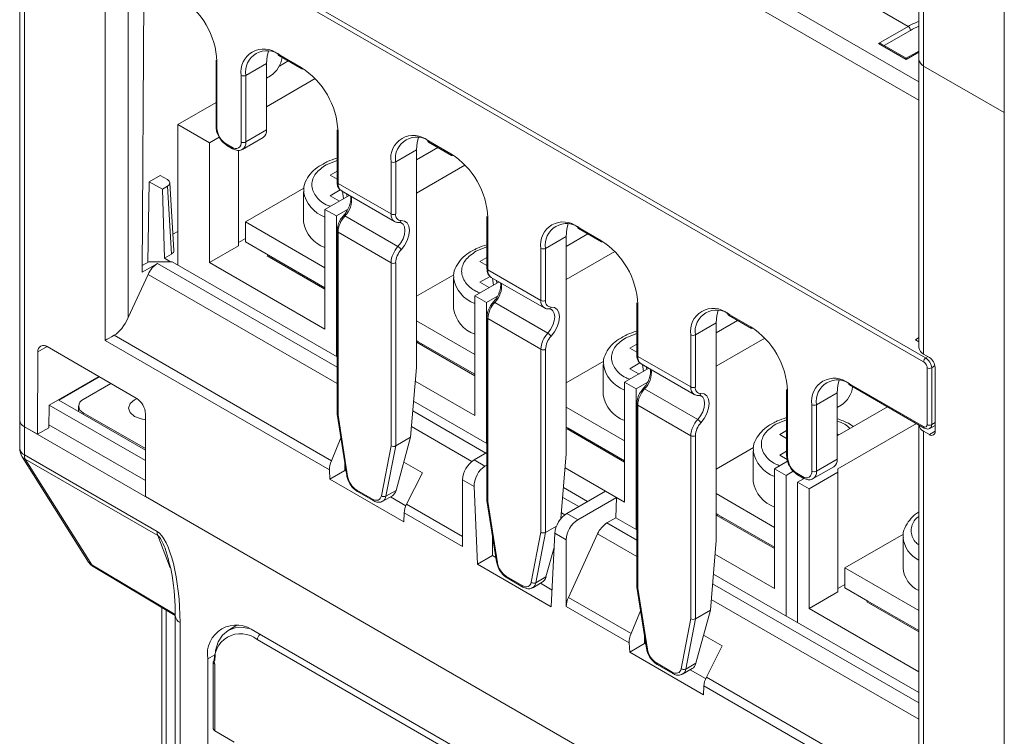
# Model space of a CAD drawing. Units: millimetres. Extents: x 164 to 833, y -170 to 330.
# Drawn here: x 747 to 777, y 248 to 270 of the extents above; entities that cross this region are included whole.
import ezdxf

# ---------------------------------------------------------------- set-up
doc = ezdxf.new("R2010")
doc.units = ezdxf.units.MM

msp = doc.modelspace()

# ---------------------------------------------------------------- linework, layer by layer
at = {"color": 7, "linetype": 'Continuous', "lineweight": 15}
for p, q in [((747.1, 284.353), (747.1, 257.529)), ((747.246, 284.312), (747.246, 257.325)), ((756.921, 278.16), (774.677, 267.91)), ((774.677, 267.339), (756.452, 277.859)), ((774.351, 269.608), (766.007, 274.424)), ((749.784, 273.925), (774.886, 259.434)), ((777.298, 266.963), (777.298, 274.108)), ((774.823, 259.316), (749.721, 273.808)), ((774.677, 272.475), (774.677, 268.596)), ((774.823, 272.27), (774.823, 268.392)), ((749.721, 259.973), (749.721, 271.676)), ((750.428, 271.377), (750.428, 260.671)), ((750.86, 262.066), (750.914, 271.096)), ((773.444, 269.084), (774.351, 269.608)), ((774.421, 269.485), (773.615, 269.02)), ((774.293, 268.595), (773.444, 269.084)), ((774.293, 268.628), (773.544, 269.061)), ((774.677, 268.85), (774.293, 268.628)), ((774.677, 268.816), (774.293, 268.595)), ((753.121, 268.574), (753.121, 266.532)), ((753.15, 268.533), (753.15, 266.491)), ((754.671, 268.472), (754.034, 268.104)), ((754.671, 268.472), (754.671, 266.43)), ((755.024, 268.757), (755.731, 268.349)), ((755.045, 268.712), (755.752, 268.303)), ((755.332, 268.546), (755.063, 268.391)), ((774.677, 268.596), (774.677, 259.757)), ((777.298, 266.963), (774.823, 268.392)), ((774.823, 268.392), (774.823, 259.553)), ((753.893, 266.063), (753.893, 268.104)), ((754.034, 268.104), (754.034, 266.063)), ((754.795, 268.094), (754.671, 268.022)), ((754.671, 267.144), (756.16, 268.004)), ((753.121, 267.27), (751.954, 266.596)), ((777.298, 239.976), (777.298, 266.963)), ((751.954, 266.596), (751.954, 262.283)), ((752.926, 266.035), (751.954, 266.596)), ((754.034, 266.063), (754.671, 266.43)), ((756.833, 266.43), (756.833, 264.831)), ((756.863, 266.39), (756.863, 264.79)), ((752.926, 266.035), (753.22, 266.205)), ((753.931, 265.834), (754.567, 266.201)), ((759.621, 266.104), (760.328, 265.696)), ((759.641, 266.058), (760.348, 265.65)), ((752.926, 262.361), (752.926, 266.035)), ((753.433, 266.001), (753.61, 265.899)), ((753.454, 265.956), (753.631, 265.854)), ((753.81, 265.808), (753.81, 262.871)), ((759.267, 265.818), (758.631, 265.451)), ((759.928, 265.893), (759.267, 265.511)), ((759.267, 265.818), (759.267, 259.143)), ((756.497, 265.361), (756.833, 265.493)), ((758.489, 263.852), (758.489, 265.451)), ((758.631, 265.451), (758.631, 263.852)), ((756.621, 265.045), (756.833, 265.168)), ((759.267, 264.491), (760.757, 265.351)), ((751.029, 262.367), (751.075, 264.842)), ((751.075, 264.842), (751.41, 265.035)), ((751.075, 264.842), (751.476, 264.61)), ((751.634, 264.906), (751.41, 265.035)), ((756.833, 264.922), (756.621, 265.045)), ((751.476, 264.61), (751.634, 264.701)), ((751.476, 264.61), (751.538, 262.498)), ((751.758, 262.624), (751.634, 264.701)), ((751.831, 262.731), (751.707, 264.808)), ((755.819, 264.643), (754.022, 263.606)), ((755.808, 264.545), (755.808, 263.606)), ((756.621, 264.412), (756.932, 264.591)), ((756.863, 264.79), (758.489, 263.852)), ((756.966, 264.562), (758.593, 263.623)), ((757.004, 264.54), (757.035, 264.325)), ((757.206, 264.423), (756.462, 263.994)), ((756.904, 264.249), (756.621, 264.412)), ((757.142, 264.387), (757.123, 264.471)), ((756.462, 263.994), (756.462, 260.32)), ((756.815, 263.79), (756.462, 263.994)), ((756.815, 263.79), (757.157, 263.987)), ((756.815, 259.476), (756.815, 263.79)), ((757.075, 263.79), (758.701, 262.852)), ((761.43, 263.777), (761.43, 262.178)), ((761.459, 263.736), (761.459, 262.137)), ((756.462, 262.197), (754.022, 263.606)), ((754.022, 263.606), (754.022, 262.993)), ((756.833, 263.335), (756.833, 257.716)), ((758.734, 263.591), (758.737, 263.591)), ((764.217, 263.451), (764.924, 263.043)), ((764.237, 263.405), (764.945, 262.997)), ((751.801, 263.228), (751.954, 263.317)), ((754.022, 263.095), (753.81, 262.973)), ((758.489, 262.355), (756.863, 263.294)), ((756.863, 263.294), (756.863, 257.681)), ((763.863, 263.165), (763.227, 262.797)), ((764.524, 263.24), (763.863, 262.858)), ((763.863, 263.165), (763.863, 256.49)), ((753.81, 262.871), (752.926, 262.361)), ((754.729, 262.585), (754.022, 262.993)), ((761.093, 262.708), (761.43, 262.84)), ((763.085, 261.198), (763.085, 262.797)), ((763.227, 262.797), (763.227, 261.198)), ((751.538, 262.498), (751.758, 262.624)), ((751.728, 262.388), (751.538, 262.498)), ((754.694, 262.565), (754.729, 262.585)), ((756.462, 261.544), (754.694, 262.565)), ((754.729, 262.585), (756.462, 261.585)), ((761.217, 262.391), (761.43, 262.514)), ((763.863, 261.837), (765.353, 262.697)), ((751.323, 262.333), (750.86, 262.066)), ((751.065, 262.388), (750.861, 262.27)), ((751.772, 262.388), (751.065, 262.388)), ((751.323, 262.333), (756.833, 259.152)), ((751.772, 262.388), (756.833, 259.466)), ((756.462, 260.32), (752.926, 262.361)), ((758.489, 256.742), (758.489, 262.355)), ((758.631, 262.355), (758.631, 256.734)), ((761.43, 262.269), (761.217, 262.391)), ((761.459, 262.137), (763.085, 261.198)), ((750.428, 260.671), (751.036, 261.998)), ((756.833, 258.651), (751.036, 261.998)), ((760.415, 261.989), (759.267, 261.327)), ((760.404, 261.891), (760.404, 260.952)), ((761.217, 261.759), (761.528, 261.938)), ((761.563, 261.908), (763.189, 260.969)), ((761.601, 261.886), (761.631, 261.671)), ((761.802, 261.77), (761.058, 261.341)), ((761.5, 261.596), (761.217, 261.759)), ((761.738, 261.733), (761.72, 261.818)), ((761.058, 261.341), (761.058, 257.666)), ((761.412, 261.137), (761.058, 261.341)), ((761.412, 261.137), (761.753, 261.334)), ((761.412, 256.823), (761.412, 261.137)), ((761.671, 261.137), (763.297, 260.198)), ((763.33, 260.938), (763.333, 260.938)), ((766.026, 261.124), (766.026, 259.525)), ((766.055, 261.083), (766.055, 259.484)), ((761.43, 260.681), (761.43, 255.063)), ((763.085, 259.702), (761.459, 260.64)), ((761.459, 260.64), (761.459, 255.028)), ((768.813, 260.797), (769.52, 260.389)), ((768.834, 260.752), (769.541, 260.343)), ((761.058, 259.544), (759.267, 260.578)), ((768.459, 260.512), (767.823, 260.144)), ((769.12, 260.586), (768.459, 260.205)), ((768.459, 260.512), (768.459, 253.836)), ((749.994, 260.13), (756.659, 256.283)), ((765.69, 260.055), (766.026, 260.186)), ((767.682, 258.545), (767.682, 260.144)), ((767.823, 260.144), (767.823, 258.545)), ((768.459, 259.184), (769.949, 260.044)), ((774.576, 259.986), (774.677, 260.057)), ((747.941, 259.782), (747.659, 259.619)), ((750.676, 258.203), (747.942, 259.781)), ((756.603, 256), (749.721, 259.973)), ((759.326, 259.932), (759.267, 259.966)), ((759.29, 259.911), (759.326, 259.932)), ((761.058, 258.891), (759.29, 259.911)), ((759.326, 259.932), (761.058, 258.932)), ((765.813, 259.738), (766.026, 259.861)), ((766.026, 259.615), (765.813, 259.738)), ((774.576, 259.986), (774.677, 259.928)), ((747.659, 259.619), (747.65, 257.092)), ((763.085, 254.089), (763.085, 259.702)), ((763.227, 259.702), (763.227, 254.081)), ((766.055, 259.484), (767.682, 258.545)), ((775, 259.451), (774.823, 259.553)), ((774.886, 259.434), (774.951, 259.479)), ((759.09, 257), (759.267, 259.143)), ((765.011, 259.336), (763.863, 258.673)), ((765, 259.238), (765, 258.299)), ((766.398, 259.117), (765.654, 258.687)), ((765.813, 259.105), (766.124, 259.285)), ((766.096, 258.942), (765.813, 259.105)), ((766.159, 259.255), (767.785, 258.316)), ((766.197, 259.233), (766.227, 259.018)), ((766.334, 259.08), (766.316, 259.164)), ((774.929, 257.389), (774.929, 259.132)), ((775.171, 259.202), (775.071, 259.132)), ((775.071, 259.132), (775.071, 257.389)), ((775.177, 257.185), (775.177, 259.145)), ((748.006, 257.989), (749.527, 258.867)), ((749.54, 258.859), (748.297, 258.142)), ((749.049, 258.162), (749.898, 258.652)), ((761.058, 257.666), (759.232, 258.72)), ((765.654, 258.687), (765.654, 255.013)), ((766.008, 258.483), (765.654, 258.687)), ((766.008, 258.483), (766.349, 258.68)), ((772.525, 258.654), (774.823, 257.328)), ((772.546, 258.609), (774.844, 257.282)), ((766.008, 254.169), (766.008, 258.483)), ((766.267, 258.484), (767.894, 257.545)), ((770.622, 258.471), (770.622, 256.429)), ((770.651, 258.43), (770.651, 256.388)), ((772.172, 258.368), (771.535, 258.001)), ((772.172, 258.368), (772.172, 256.327)), ((747.993, 257.29), (748.006, 257.989)), ((748.006, 257.989), (750.958, 256.284)), ((748.297, 258.142), (750.958, 256.605)), ((748.903, 257.958), (748.903, 257.792)), ((759.182, 258.11), (761.43, 256.812)), ((765.654, 256.891), (763.863, 257.925)), ((766.026, 258.028), (766.026, 252.41)), ((767.682, 257.048), (766.055, 257.987)), ((766.055, 257.987), (766.055, 252.375)), ((771.394, 255.96), (771.394, 258.001)), ((771.535, 258.001), (771.535, 255.96)), ((772.295, 257.991), (772.172, 257.919)), ((773.716, 257.933), (772.172, 257.041)), ((750.958, 256.652), (749.049, 257.754)), ((749.049, 257.754), (749.049, 257.707)), ((750.958, 255.182), (750.958, 257.713)), ((756.834, 257.712), (757.13, 255.831)), ((756.863, 257.681), (757.158, 255.805)), ((759.157, 257.811), (761.399, 256.516)), ((747.1, 257.529), (747.1, 256.662)), ((747.246, 257.325), (747.65, 257.092)), ((747.246, 257.325), (777.298, 239.976)), ((747.246, 257.325), (747.246, 256.458)), ((747.995, 257.383), (750.958, 255.672)), ((760.971, 256.262), (759.118, 257.332)), ((763.922, 257.278), (763.863, 257.312)), ((770.286, 257.401), (770.622, 257.533)), ((772.195, 256.034), (774.6, 257.423)), ((774.677, 257.378), (774.677, 245.983)), ((775.019, 257.275), (775.177, 257.366)), ((775.071, 257.389), (775.177, 257.45)), ((747.993, 257.29), (747.65, 257.092)), ((758.631, 256.734), (759.09, 257)), ((758.645, 255.372), (759.09, 257)), ((763.886, 257.258), (763.922, 257.278)), ((765.654, 256.238), (763.886, 257.258)), ((763.922, 257.278), (765.654, 256.278)), ((767.682, 251.436), (767.682, 257.048)), ((767.823, 257.048), (767.823, 251.428)), ((770.409, 257.085), (770.622, 257.208)), ((770.622, 256.962), (770.409, 257.085)), ((772.172, 257.108), (772.213, 257.085)), ((772.213, 257.085), (772.172, 257.061)), ((774.823, 257.185), (774.823, 245.481)), ((774.823, 257.185), (775, 257.083)), ((775, 257.083), (775.177, 257.185)), ((756.949, 256.98), (756.659, 256.283)), ((758.194, 255.208), (758.489, 256.742)), ((758.631, 256.734), (758.334, 255.192)), ((747.177, 256.396), (749.21, 253.17)), ((747.246, 256.458), (751.312, 254.111)), ((761.43, 256.534), (761.035, 256.306)), ((763.699, 254.504), (763.863, 256.49)), ((769.607, 256.683), (768.459, 256.02)), ((769.596, 256.585), (769.596, 255.646)), ((770.409, 256.452), (770.622, 256.575)), ((770.636, 256.322), (770.409, 256.452)), ((751.333, 253.984), (747.267, 256.331)), ((747.267, 256.331), (749.314, 253.084)), ((757.075, 256.181), (757.075, 255.981)), ((759.45, 255.91), (758.882, 256.238)), ((761.035, 256.306), (761.37, 256.112)), ((761.37, 256.112), (761.43, 256.146)), ((770.651, 256.265), (770.25, 256.034)), ((771.432, 255.731), (772.068, 256.098)), ((771.535, 255.96), (772.172, 256.327)), ((756.603, 256), (756.615, 255.716)), ((757.075, 255.981), (756.615, 255.716)), ((757.075, 255.981), (757.109, 255.961)), ((759.45, 255.91), (758.968, 254.95)), ((765.654, 255.013), (763.828, 256.067)), ((770.25, 256.034), (770.25, 252.36)), ((770.604, 255.83), (770.25, 256.034)), ((770.604, 255.83), (770.827, 255.958)), ((770.604, 251.516), (770.604, 255.83)), ((770.934, 255.898), (771.111, 255.796)), ((770.955, 255.853), (771.132, 255.751)), ((771.311, 255.422), (772.195, 255.932)), ((772.195, 255.932), (772.195, 256.034)), ((772.195, 255.932), (772.195, 252.258)), ((758.878, 254.41), (756.615, 255.716)), ((760.681, 253.645), (760.681, 255.693)), ((761.035, 255.489), (760.681, 255.693)), ((761.141, 253.103), (761.035, 255.489)), ((771.157, 255.741), (770.958, 255.626)), ((771.311, 255.422), (770.958, 255.626)), ((770.958, 255.626), (770.958, 251.312)), ((773.586, 242.12), (750.958, 255.182)), ((757.435, 255.383), (757.916, 255.105)), ((757.456, 255.337), (757.937, 255.059)), ((758.237, 255.04), (758.53, 255.209)), ((758.334, 255.192), (758.645, 255.372)), ((763.778, 255.457), (764.517, 255.03)), ((765.071, 255.349), (763.881, 254.663)), ((765.407, 255.156), (765.071, 255.349)), ((770.25, 254.237), (768.459, 255.271)), ((771.311, 251.747), (771.311, 255.422)), ((758.472, 255.175), (758.946, 254.901)), ((758.968, 254.95), (760.681, 253.961)), ((761.43, 255.059), (761.726, 253.177)), ((761.459, 255.028), (761.754, 253.152)), ((763.753, 255.157), (764.246, 254.873)), ((764.217, 254.469), (765.407, 255.156)), ((765.383, 254.53), (765.407, 255.156)), ((758.891, 254.679), (758.878, 254.41)), ((760.681, 253.645), (758.891, 254.679)), ((763.817, 254.619), (763.714, 254.679)), ((763.881, 254.663), (764.217, 254.469)), ((768.518, 254.625), (768.459, 254.659)), ((768.483, 254.605), (768.518, 254.625)), ((770.25, 253.584), (768.483, 254.605)), ((768.518, 254.625), (770.25, 253.625)), ((763.227, 254.081), (763.56, 254.273)), ((765.383, 254.53), (765.112, 254.373)), ((765.112, 254.373), (766.026, 253.845)), ((765.383, 254.53), (766.026, 254.159)), ((751.715, 252.993), (751.333, 253.984)), ((761.6, 253.977), (761.6, 253.369)), ((762.79, 252.554), (763.085, 254.089)), ((763.227, 254.081), (762.93, 252.539)), ((763.404, 251.797), (763.509, 254.061)), ((763.863, 253.856), (763.509, 254.061)), ((764.825, 254.038), (763.93, 252.085)), ((766.026, 253.344), (764.825, 254.038)), ((774.204, 254.029), (772.407, 252.992)), ((763.863, 251.808), (763.863, 253.856)), ((768.283, 251.693), (768.459, 253.836)), ((774.193, 253.931), (774.193, 252.992)), ((761.6, 253.369), (761.141, 253.103)), ((761.6, 253.369), (761.706, 253.308)), ((763.241, 252.719), (763.489, 253.623)), ((763.481, 253.457), (763.448, 253.476)), ((770.25, 252.36), (768.424, 253.414)), ((749.314, 253.084), (751.869, 251.56)), ((761.141, 253.103), (763.404, 251.797)), ((749.353, 253.035), (751.872, 251.532)), ((768.374, 252.803), (774.677, 249.165)), ((774.677, 251.682), (772.407, 252.992)), ((772.407, 252.992), (772.407, 252.38)), ((762.032, 252.729), (762.513, 252.452)), ((762.052, 252.684), (762.533, 252.406)), ((762.833, 252.386), (763.127, 252.555)), ((762.93, 252.539), (763.241, 252.719)), ((763.068, 252.522), (763.428, 252.314)), ((768.349, 252.504), (774.677, 248.851)), ((772.407, 252.482), (772.195, 252.36)), ((766.026, 252.405), (766.322, 250.524)), ((766.055, 252.375), (766.351, 250.499)), ((772.195, 252.258), (771.311, 251.747)), ((773.114, 251.972), (772.407, 252.38)), ((763.93, 252.085), (765.851, 250.976)), ((774.677, 248.35), (768.31, 252.026)), ((773.079, 251.951), (773.114, 251.972)), ((774.677, 251.029), (773.079, 251.951)), ((773.114, 251.972), (774.677, 251.07)), ((751.458, 251.779), (751.458, 238.401)), ((751.595, 251.697), (751.595, 238.209)), ((765.795, 250.693), (763.863, 251.808)), ((766.142, 251.673), (765.851, 250.976)), ((767.823, 251.428), (768.283, 251.693)), ((767.837, 250.065), (768.283, 251.693)), ((774.677, 249.804), (771.311, 251.747)), ((751.873, 251.519), (751.873, 246.196)), ((752.019, 251.315), (752.019, 245.993)), ((767.386, 249.901), (767.682, 251.436)), ((767.823, 251.428), (767.526, 249.886)), ((753.763, 251.232), (753.494, 251.076)), ((770.227, 241.854), (754.317, 251.039)), ((770.156, 241.691), (754.388, 250.793)), ((765.795, 250.693), (765.808, 250.409)), ((766.267, 250.675), (765.808, 250.409)), ((766.267, 250.874), (766.267, 250.675)), ((766.267, 250.675), (766.302, 250.655)), ((768.642, 250.604), (768.074, 250.932)), ((765.808, 250.409), (768.07, 249.103)), ((768.642, 250.604), (768.16, 249.643)), ((753.087, 250.324), (752.867, 250.202)), ((752.867, 250.202), (752.867, 245.503)), ((753.036, 250.099), (753.036, 248.058)), ((766.628, 250.076), (767.109, 249.798)), ((767.526, 249.886), (767.837, 250.065)), ((753.08, 250.038), (753.08, 247.997)), ((766.649, 250.03), (767.13, 249.753)), ((767.43, 249.733), (767.723, 249.902)), ((767.664, 249.868), (768.138, 249.595)), ((768.16, 249.643), (774.683, 245.878)), ((768.07, 249.103), (768.083, 249.372)), ((774.823, 245.481), (768.083, 249.372)), ((753.681, 247.65), (753.08, 247.997))]:
    msp.add_line(p, q, dxfattribs=at)
at = {"color": 7, "linetype": 'Continuous', "lineweight": 15, "flags": 128}
for points in [[(754.734, 268.852), (754.691, 268.699), (754.671, 268.472)], [(774.293, 268.595), (774.293, 268.609), (774.293, 268.62), (774.293, 268.626), (774.293, 268.628)], [(759.33, 266.199), (759.287, 266.045), (759.267, 265.818)], [(759.621, 266.104), (759.622, 266.089), (759.626, 266.076), (759.632, 266.066), (759.641, 266.058), (759.641, 266.058)], [(760.328, 265.696), (760.329, 265.681), (760.333, 265.668), (760.34, 265.657), (760.348, 265.65), (760.348, 265.65)], [(757.03, 263.8), (757.033, 263.802), (757.04, 263.803), (757.05, 263.802), (757.062, 263.797), (757.075, 263.79)], [(758.8, 263.65), (758.904, 263.636), (758.986, 263.576), (759.037, 263.478), (759.055, 263.348), (759.037, 263.198), (758.986, 263.04), (758.904, 262.887), (758.8, 262.752)], [(758.701, 262.852), (758.788, 262.964), (758.856, 263.091), (758.899, 263.223), (758.913, 263.348), (758.899, 263.456), (758.856, 263.538), (758.812, 263.575)], [(763.926, 263.545), (763.884, 263.392), (763.863, 263.165)], [(764.217, 263.451), (764.218, 263.436), (764.222, 263.423), (764.229, 263.412), (764.237, 263.405), (764.237, 263.405)], [(764.924, 263.043), (764.925, 263.027), (764.929, 263.014), (764.936, 263.004), (764.945, 262.997), (764.945, 262.997)], [(754.854, 262.513), (754.854, 262.513), (754.837, 262.482)], [(761.671, 261.137), (761.658, 261.144), (761.646, 261.148), (761.637, 261.15), (761.629, 261.149), (761.626, 261.147)], [(763.297, 260.198), (763.384, 260.311), (763.452, 260.438), (763.495, 260.57), (763.51, 260.695), (763.495, 260.803), (763.452, 260.885), (763.409, 260.922)], [(763.396, 260.997), (763.501, 260.982), (763.582, 260.923), (763.633, 260.825), (763.651, 260.695), (763.633, 260.545), (763.582, 260.386), (763.501, 260.234), (763.396, 260.099)], [(768.523, 260.892), (768.48, 260.739), (768.459, 260.512)], [(759.45, 259.86), (759.45, 259.86), (759.433, 259.829)], [(772.235, 258.749), (772.192, 258.596), (772.172, 258.368)], [(766.267, 258.484), (766.254, 258.491), (766.242, 258.495), (766.233, 258.497), (766.226, 258.495), (766.223, 258.493)], [(767.894, 257.545), (767.98, 257.657), (768.048, 257.785), (768.091, 257.916), (768.106, 258.041), (768.091, 258.15), (768.048, 258.232), (768.005, 258.269)], [(767.993, 258.344), (768.097, 258.329), (768.178, 258.27), (768.23, 258.171), (768.247, 258.041), (768.23, 257.891), (768.178, 257.733), (768.097, 257.58), (767.993, 257.446)], [(750.698, 258.189), (750.623, 258.152), (750.487, 258.035), (750.44, 257.897), (750.487, 257.759), (750.623, 257.642)], [(750.623, 257.642), (750.825, 257.563), (750.958, 257.541)], [(764.046, 257.207), (764.046, 257.207), (764.029, 257.176)], [(757.916, 255.105), (757.965, 255.082), (758.012, 255.069), (758.056, 255.067), (758.096, 255.076), (758.13, 255.095), (758.159, 255.124), (758.18, 255.162), (758.194, 255.208)], [(768.642, 254.553), (768.642, 254.553), (768.625, 254.522)], [(762.513, 252.452), (762.561, 252.429), (762.608, 252.416), (762.652, 252.414), (762.692, 252.422), (762.727, 252.441), (762.755, 252.47), (762.776, 252.508), (762.79, 252.554)], [(773.238, 251.9), (773.238, 251.9), (773.221, 251.869)], [(753.08, 250.161), (753.107, 250.463), (753.187, 250.723), (753.318, 250.93), (753.494, 251.076), (753.708, 251.156), (753.953, 251.165), (754.134, 251.131)], [(767.109, 249.798), (767.157, 249.775), (767.204, 249.763), (767.248, 249.76), (767.288, 249.769), (767.323, 249.788), (767.351, 249.817), (767.373, 249.855), (767.386, 249.901)]]:
    msp.add_lwpolyline(points, dxfattribs=at)
at = {"color": 7, "linetype": 'Continuous', "lineweight": 15}
for centre, radius, start, end in [((750.694, 268.421), 2.459, 2.6055, 57.3945), ((775.376, 267.85), 2.035, 110.0868, 120.247), ((774.268, 269.478), 0.154, 2.6044, 57.395), ((775.432, 267.746), 2.012, 112.0473, 120.1532), ((754.583, 268.216), 0.699, 50.7968, 189.214), ((754.681, 268.209), 0.655, 50.7968, 189.214), ((753.171, 268.579), 0.0503, 185.6986, 245.6236), ((754.372, 268.748), 0.779, 302.8384, 353.0315), ((755.069, 268.75), 0.0455, 170.7871, 237.9013), ((774.927, 268.621), 0.251, 185.6965, 245.6244), ((754.406, 266.278), 2.459, 2.6055, 57.3945), ((755.776, 268.342), 0.0455, 170.7871, 237.9013), ((755.773, 268.348), 0.0495, 245.462, 303.5446), ((753.964, 268.241), 0.154, 242.6089, 297.3905), ((753.171, 266.537), 0.0503, 185.6986, 245.6236), ((753.765, 266.519), 0.615, 182.6054, 237.3947), ((754.433, 266.4), 0.24, 304.0574, 7.255), ((756.884, 266.435), 0.0503, 185.6979, 245.6242), ((753.721, 266.035), 0.175, 230.7961, 9.2144), ((753.964, 266.199), 0.154, 242.6089, 297.3905), ((753.782, 266.038), 0.254, 307.137, 5.494), ((759.179, 265.563), 0.699, 50.7968, 189.2141), ((759.277, 265.556), 0.655, 50.7968, 189.214), ((753.483, 265.997), 0.0503, 174.3814, 234.2827), ((753.66, 265.895), 0.0503, 174.378, 234.2996), ((758.56, 265.587), 0.154, 242.6091, 297.3903), ((759.003, 263.625), 2.459, 2.6055, 57.3945), ((760.369, 265.695), 0.0495, 245.462, 303.5446), ((756.804, 264.707), 1.009, 189.3642, 250.2091), ((756.884, 264.836), 0.0503, 185.6979, 245.6242), ((757.11, 264.764), 0.249, 173.9939, 234.6936), ((756.575, 264.29), 0.706, 314.9934, 7.5649), ((757.64, 263.255), 0.778, 136.5681, 177.1743), ((758.735, 263.825), 0.247, 173.8933, 235.8374), ((758.56, 263.988), 0.154, 242.6091, 297.3903), ((758.798, 263.821), 0.171, 169.6348, 270.6085), ((758.726, 263.667), 0.0763, 278.2977, 347.4457), ((761.48, 263.782), 0.0503, 185.6983, 245.6238), ((756.803, 263.767), 1.008, 189.1869, 250.2236), ((756.884, 263.34), 0.0503, 185.7077, 245.6229), ((763.775, 262.909), 0.699, 50.7968, 189.214), ((763.873, 262.902), 0.655, 50.7968, 189.214), ((763.599, 260.971), 2.459, 2.6055, 57.3945), ((759.266, 262.316), 0.778, 136.5681, 177.1743), ((759.252, 262.324), 0.623, 136.5687, 177.1737), ((758.562, 262.614), 0.276, 30.1625, 59.6432), ((763.156, 262.934), 0.154, 242.609, 297.3903), ((764.965, 263.042), 0.0495, 245.462, 303.5446), ((751.727, 261.697), 0.753, 122.4094, 156.4912), ((758.56, 262.491), 0.154, 242.6091, 297.3903), ((761.48, 262.183), 0.0503, 185.6983, 245.6238), ((761.706, 262.111), 0.249, 173.9939, 234.6936), ((761.4, 262.053), 1.009, 189.3643, 250.2091), ((761.172, 261.637), 0.706, 314.9934, 7.5649), ((761.399, 261.113), 1.008, 189.187, 250.2236), ((762.236, 260.602), 0.778, 136.5681, 177.1743), ((763.331, 261.172), 0.247, 173.8933, 235.8374), ((763.156, 261.335), 0.154, 242.609, 297.3903), ((763.395, 261.168), 0.171, 169.6348, 270.6085), ((763.322, 261.013), 0.0763, 278.2977, 347.4459), ((766.076, 261.129), 0.0503, 185.6977, 245.6245), ((768.371, 260.256), 0.699, 50.7967, 189.2141), ((761.477, 260.684), 0.0473, 183.5581, 247.7392), ((768.47, 260.249), 0.655, 50.7968, 189.214), ((768.858, 260.79), 0.0455, 170.7871, 237.9013), ((769.565, 260.382), 0.0455, 170.7871, 237.9013), ((768.195, 258.318), 2.459, 2.6055, 57.3945), ((769.561, 260.389), 0.0495, 245.462, 303.5446), ((763.863, 259.663), 0.778, 136.5681, 177.1743), ((763.849, 259.671), 0.623, 136.5687, 177.1737), ((763.158, 259.96), 0.276, 30.1625, 59.6433), ((767.752, 260.281), 0.154, 242.6089, 297.3905), ((747.832, 259.646), 0.174, 50.7369, 188.8407), ((774.927, 259.782), 0.251, 185.6965, 245.6244), ((763.156, 259.838), 0.154, 242.609, 297.3903), ((766.076, 259.53), 0.0503, 185.6977, 245.6245), ((766.302, 259.458), 0.249, 173.9939, 234.6936), ((774.979, 259.309), 0.156, 126.5019, 177.1623), ((774.793, 259.127), 0.384, 2.606, 57.394), ((765.996, 259.4), 1.009, 189.3643, 250.2091), ((775, 259.268), 0.154, 242.6083, 297.3911), ((765.768, 258.983), 0.706, 314.9934, 7.5649), ((772.084, 258.113), 0.699, 50.7968, 189.214), ((767.927, 258.519), 0.247, 173.8933, 235.8374), ((767.752, 258.681), 0.154, 242.6089, 297.3905), ((767.991, 258.514), 0.171, 169.6348, 270.6085), ((772.182, 258.106), 0.655, 50.7968, 189.2141), ((771.873, 258.645), 0.779, 302.8384, 353.0315), ((772.57, 258.647), 0.0455, 170.7871, 237.9013), ((750.344, 257.685), 0.615, 2.6056, 57.3944), ((765.995, 258.46), 1.008, 189.187, 250.2236), ((766.832, 257.949), 0.778, 136.5681, 177.1743), ((767.918, 258.36), 0.0763, 278.2919, 347.4469), ((770.672, 258.475), 0.0503, 185.6986, 245.6236), ((749.127, 257.958), 0.218, 110.7835, 249.2165), ((766.074, 258.031), 0.0479, 184.0408, 247.2571), ((771.465, 258.138), 0.154, 242.6091, 297.3899), ((747.35, 257.554), 0.251, 185.6967, 245.6243), ((768.459, 257.01), 0.778, 136.5681, 177.1743), ((768.445, 257.018), 0.623, 136.5687, 177.1737), ((767.754, 257.307), 0.276, 30.1624, 59.6433), ((774.93, 257.417), 0.256, 188.7827, 245.3504), ((774.865, 257.379), 0.0655, 230.7975, 9.2133), ((774.873, 257.323), 0.0503, 174.3821, 234.2967), ((775, 257.525), 0.154, 242.6083, 297.3911), ((774.945, 257.377), 0.126, 306.2631, 5.5711), ((767.752, 257.185), 0.154, 242.6089, 297.3905), ((775.069, 257.167), 0.109, 230.7958, 9.2142), ((747.6, 256.662), 0.5, 180, 212.2265), ((747.35, 256.687), 0.251, 185.6967, 245.6243), ((747.306, 256.481), 0.155, 213.3937, 255.5476), ((747.602, 256.452), 0.355, 179.0434, 199.9685), ((770.592, 256.747), 1.009, 189.3643, 250.2091), ((770.672, 256.434), 0.0503, 185.6986, 245.6236), ((771.265, 256.416), 0.615, 182.6054, 237.3947), ((761.449, 255.658), 0.768, 122.6053, 177.3946), ((771.937, 256.295), 0.237, 303.631, 7.6811), ((757.165, 255.841), 0.0363, 196.6713, 259.3507), ((757.776, 255.908), 0.626, 189.4654, 237.0791), ((770.984, 255.894), 0.0503, 174.3814, 234.2827), ((771.221, 255.932), 0.175, 230.7962, 9.2145), ((771.161, 255.791), 0.0503, 174.378, 234.2996), ((771.465, 256.096), 0.154, 242.6091, 297.3899), ((771.283, 255.935), 0.254, 307.1378, 5.4932), ((770.591, 255.807), 1.008, 189.187, 250.2236), ((757.481, 255.376), 0.0459, 171.1424, 237.546), ((758.276, 255.311), 0.132, 231.6706, 295.9228), ((758.124, 255.218), 0.212, 302.0987, 352.9439), ((757.965, 255.1), 0.0489, 173.4284, 235.2707), ((764.631, 253.821), 0.768, 122.6053, 177.3946), ((765.515, 253.737), 0.753, 122.4094, 156.4912), ((751.667, 254.105), 0.355, 179.0434, 199.9685), ((775.051, 254.011), 0.862, 185.4167, 244.2904), ((749.401, 253.111), 0.0907, 197.8304, 237.8558), ((761.761, 253.188), 0.0363, 196.6709, 259.3512), ((762.372, 253.255), 0.626, 189.4653, 237.0791), ((775.05, 253.071), 0.861, 185.2256, 244.3064), ((762.077, 252.722), 0.0459, 171.1424, 237.546), ((762.872, 252.658), 0.132, 231.6707, 295.9229), ((762.72, 252.565), 0.212, 302.0988, 352.9439), ((762.561, 252.446), 0.0489, 173.4284, 235.2707), ((764.543, 251.791), 0.68, 154.3893, 178.5618), ((752.111, 251.536), 0.239, 183.3603, 247.3393), ((753.751, 250.345), 0.896, 50.7967, 189.214), ((753.877, 250.167), 0.808, 50.7967, 189.214), ((754.624, 250.781), 0.236, 132.7102, 176.9652), ((766.357, 250.534), 0.0363, 196.6709, 259.3513), ((766.968, 250.602), 0.626, 189.4653, 237.079), ((753.111, 250.092), 0.0754, 114.376, 174.3039), ((753.111, 250.107), 0.0754, 185.6993, 245.6227), ((766.673, 250.069), 0.0459, 171.1424, 237.546), ((767.157, 249.793), 0.0489, 173.4284, 235.2707), ((767.468, 250.005), 0.132, 231.6703, 295.9232), ((767.316, 249.912), 0.212, 302.0989, 352.944), ((753.111, 248.065), 0.0754, 185.6993, 245.6227)]:
    msp.add_arc(centre, radius, start, end, dxfattribs=at)
for centre, major_axis, ratio, start_param, end_param in [((773.444, 269.003), (0.141, 0), 0.577382, 0.785479, 1.570796), ((751.457, 264.804), (0.25, 0), 0.57676, 5.499461, 7.069343), ((751.581, 262.727), (0.25, 0), 0.57676, 5.499461, 6.318076), ((750.075, 260.875), (0.332, 0.782), 0.47786, 3.707307, 4.65408), ((750.075, 260.177), (0.5, 0.289), 0.00007, 1.732131, 2.356154), ((774.894, 259.234), (-0.133, 0.212), 0.551425, 3.908051, 5.478847), ((774.823, 259.193), (-0.075, 0.131), 0.577359, 3.933207, 5.504004), ((756.933, 257.722), (0.0999, 0.0078), 0.517799, 3.1011, 3.886498), ((758.56, 256.783), (0.0998, -0.0095), 0.63102, 3.987082, 5.557878), ((756.956, 256.204), (0.229, 0.445), 0.606756, 1.703016, 2.327039), ((761.389, 255.693), (0.229, 0.445), 0.606756, 0.756243, 2.327039), ((758.305, 255.656), (-0.208, 0.456), 0.631594, 3.202411, 3.790495), ((759.244, 254.883), (0.269, 0.422), 0.546414, 1.755671, 2.379694), ((761.53, 255.069), (0.0999, 0.0078), 0.517799, 3.1011, 3.886498), ((763.863, 254.265), (0.269, 0.422), 0.546414, 0.808898, 2.379694), ((751.312, 251.724), (-0.13, 2.422), 0.287012, 4.527652, 6.098448), ((751.666, 251.928), (-0.374, 2.065), 0.149607, 5.606798, 6.157149), ((763.156, 254.13), (0.0998, -0.0095), 0.63102, 3.987082, 5.557878), ((749.691, 253.344), (0.501, 0.128), 0.554115, 3.318824, 3.732667), ((762.902, 253.003), (-0.208, 0.456), 0.631594, 3.202411, 3.790495), ((766.126, 252.415), (0.0999, 0.0078), 0.517799, 3.1011, 3.886498), ((767.752, 251.476), (0.0998, -0.0095), 0.63102, 3.987082, 5.557878), ((766.149, 250.897), (0.229, 0.445), 0.606756, 1.703016, 2.327039), ((767.498, 250.35), (-0.208, 0.456), 0.631594, 3.202411, 3.790495), ((768.437, 249.576), (0.269, 0.422), 0.546414, 1.755671, 2.379694)]:
    msp.add_ellipse(centre, major_axis=major_axis, ratio=ratio, start_param=start_param, end_param=end_param, dxfattribs=at)
for points, knots in [([(753.121, 266.532), (753.124, 266.489), (753.132, 266.388), (753.198, 266.224), (753.309, 266.06), (753.405, 265.991), (753.454, 265.956)], [0, 0, 0, 0, 0.2012423, 0.4635492, 0.7253743, 1, 1, 1, 1]), ([(753.631, 265.854), (753.669, 265.836), (753.747, 265.799), (753.857, 265.796), (753.912, 265.829), (753.933, 265.842)], [0, 0, 0, 0, 0.377312, 0.764514, 1, 1, 1, 1]), ([(756.833, 265.563), (756.733, 265.533), (756.592, 265.491), (756.477, 265.425), (756.444, 265.406)], [0, 0, 0, 0, 0.718375, 1, 1, 1, 1]), ([(756.444, 265.406), (756.389, 265.378), (756.239, 265.302), (756.045, 265.133), (755.882, 264.899), (755.797, 264.688), (755.817, 264.567), (755.821, 264.542)], [0, 0, 0, 0, 0.1461822, 0.3953578, 0.6540057, 0.9283198, 1, 1, 1, 1]), ([(756.623, 264.087), (756.58, 264.103), (756.377, 264.176), (756.201, 264.357), (756.078, 264.571), (756.047, 264.749), (756.08, 264.926), (756.195, 265.145), (756.378, 265.276), (756.497, 265.361)], [0, 0, 0, 0, 0.0609336, 0.2857993, 0.4068482, 0.5304662, 0.6540842, 0.7751332, 1, 1, 1, 1]), ([(756.833, 264.831), (756.837, 264.789), (756.844, 264.703), (756.897, 264.605), (756.956, 264.573), (756.978, 264.561)], [0, 0, 0, 0, 0.372032, 0.753854, 1, 1, 1, 1]), ([(757.248, 264.399), (757.251, 264.391), (757.264, 264.35), (757.254, 264.227), (757.203, 264.059), (757.121, 263.908), (757.056, 263.831), (757.03, 263.8)], [0, 0, 0, 0, 0.063991, 0.320393, 0.571229, 0.828129, 1, 1, 1, 1]), ([(757.03, 263.8), (757, 263.764), (756.931, 263.68), (756.852, 263.514), (756.84, 263.396), (756.833, 263.335)], [0, 0, 0, 0, 0.268369, 0.619775, 1, 1, 1, 1]), ([(758.6, 263.625), (758.61, 263.618), (758.649, 263.589), (758.7, 263.59), (758.737, 263.591)], [0, 0, 0, 0, 0.267078, 1, 1, 1, 1]), ([(758.737, 263.591), (758.757, 263.592), (758.787, 263.594), (758.804, 263.576), (758.809, 263.57)], [0, 0, 0, 0, 0.6789338, 1, 1, 1, 1]), ([(761.04, 262.753), (760.985, 262.725), (760.836, 262.648), (760.641, 262.48), (760.478, 262.246), (760.393, 262.035), (760.413, 261.914), (760.417, 261.889)], [0, 0, 0, 0, 0.146182, 0.395358, 0.654006, 0.92832, 1, 1, 1, 1]), ([(761.43, 262.91), (761.329, 262.88), (761.188, 262.838), (761.073, 262.772), (761.04, 262.753)], [0, 0, 0, 0, 0.7183818, 1, 1, 1, 1]), ([(761.219, 261.434), (761.176, 261.449), (760.974, 261.523), (760.797, 261.704), (760.675, 261.918), (760.643, 262.096), (760.676, 262.273), (760.791, 262.492), (760.974, 262.623), (761.093, 262.708)], [0, 0, 0, 0, 0.060934, 0.285799, 0.406848, 0.530466, 0.654084, 0.775133, 1, 1, 1, 1]), ([(761.43, 262.178), (761.433, 262.136), (761.441, 262.05), (761.494, 261.952), (761.552, 261.92), (761.575, 261.908)], [0, 0, 0, 0, 0.372033, 0.753854, 1, 1, 1, 1]), ([(761.844, 261.746), (761.847, 261.738), (761.861, 261.697), (761.85, 261.574), (761.8, 261.406), (761.718, 261.254), (761.652, 261.177), (761.626, 261.146)], [0, 0, 0, 0, 0.063991, 0.320393, 0.571229, 0.828129, 1, 1, 1, 1]), ([(761.626, 261.146), (761.596, 261.11), (761.528, 261.027), (761.448, 260.86), (761.436, 260.742), (761.43, 260.681)], [0, 0, 0, 0, 0.268369, 0.619775, 1, 1, 1, 1]), ([(763.196, 260.972), (763.207, 260.964), (763.246, 260.936), (763.296, 260.937), (763.333, 260.938)], [0, 0, 0, 0, 0.267078, 1, 1, 1, 1]), ([(763.333, 260.938), (763.353, 260.939), (763.383, 260.94), (763.4, 260.923), (763.405, 260.917)], [0, 0, 0, 0, 0.678934, 1, 1, 1, 1]), ([(765.637, 260.099), (765.581, 260.071), (765.432, 259.995), (765.237, 259.826), (765.074, 259.593), (764.989, 259.382), (765.009, 259.261), (765.013, 259.236)], [0, 0, 0, 0, 0.1461822, 0.3953578, 0.6540057, 0.9283197, 1, 1, 1, 1]), ([(765.816, 258.78), (765.772, 258.796), (765.57, 258.87), (765.393, 259.051), (765.271, 259.264), (765.239, 259.442), (765.272, 259.619), (765.387, 259.838), (765.57, 259.969), (765.69, 260.055)], [0, 0, 0, 0, 0.060934, 0.285799, 0.406848, 0.530466, 0.654084, 0.775133, 1, 1, 1, 1]), ([(766.026, 260.257), (765.925, 260.227), (765.784, 260.185), (765.669, 260.118), (765.637, 260.099)], [0, 0, 0, 0, 0.718387, 1, 1, 1, 1]), ([(766.026, 259.525), (766.03, 259.482), (766.037, 259.397), (766.09, 259.298), (766.148, 259.267), (766.171, 259.254)], [0, 0, 0, 0, 0.372032, 0.753855, 1, 1, 1, 1]), ([(766.44, 259.092), (766.443, 259.084), (766.457, 259.044), (766.447, 258.92), (766.396, 258.752), (766.314, 258.601), (766.248, 258.524), (766.222, 258.493)], [0, 0, 0, 0, 0.063991, 0.320393, 0.571229, 0.828129, 1, 1, 1, 1]), ([(766.222, 258.493), (766.192, 258.457), (766.124, 258.373), (766.045, 258.207), (766.032, 258.089), (766.026, 258.028)], [0, 0, 0, 0, 0.268369, 0.619775, 1, 1, 1, 1]), ([(767.792, 258.319), (767.803, 258.311), (767.842, 258.283), (767.892, 258.284), (767.929, 258.285)], [0, 0, 0, 0, 0.267077, 1, 1, 1, 1]), ([(767.929, 258.285), (767.95, 258.286), (767.979, 258.287), (767.996, 258.269), (768.001, 258.264)], [0, 0, 0, 0, 0.678933, 1, 1, 1, 1]), ([(770.622, 257.603), (770.521, 257.573), (770.38, 257.531), (770.265, 257.465), (770.233, 257.446)], [0, 0, 0, 0, 0.718393, 1, 1, 1, 1]), ([(770.233, 257.446), (770.178, 257.418), (770.028, 257.342), (769.834, 257.173), (769.67, 256.939), (769.585, 256.728), (769.605, 256.608), (769.609, 256.582)], [0, 0, 0, 0, 0.146182, 0.395358, 0.654006, 0.928319, 1, 1, 1, 1]), ([(770.412, 256.127), (770.369, 256.143), (770.166, 256.216), (769.99, 256.397), (769.867, 256.611), (769.836, 256.789), (769.868, 256.966), (769.983, 257.185), (770.167, 257.316), (770.286, 257.401)], [0, 0, 0, 0, 0.060934, 0.285799, 0.406848, 0.530466, 0.654084, 0.775133, 1, 1, 1, 1]), ([(772.664, 257.326), (772.66, 257.33), (772.579, 257.403), (772.41, 257.486), (772.235, 257.547), (772.172, 257.57)], [0, 0, 0, 0, 0.038163, 0.653471, 1, 1, 1, 1]), ([(772.172, 257.494), (772.256, 257.466), (772.425, 257.413), (772.518, 257.316), (772.564, 257.268)], [0, 0, 0, 0, 0.504497, 1, 1, 1, 1]), ([(774.844, 257.282), (774.87, 257.271), (774.916, 257.25), (774.98, 257.254), (775.008, 257.271), (775.019, 257.278)], [0, 0, 0, 0, 0.458183, 0.802379, 1, 1, 1, 1]), ([(770.622, 256.429), (770.625, 256.386), (770.633, 256.285), (770.699, 256.121), (770.81, 255.957), (770.906, 255.888), (770.955, 255.853)], [0, 0, 0, 0, 0.2012423, 0.4635492, 0.7253743, 1, 1, 1, 1]), ([(757.13, 255.831), (757.14, 255.786), (757.163, 255.684), (757.248, 255.527), (757.354, 255.404), (757.429, 255.355), (757.456, 255.337)], [0, 0, 0, 0, 0.227815, 0.525979, 0.826014, 1, 1, 1, 1]), ([(771.132, 255.751), (771.17, 255.733), (771.248, 255.696), (771.358, 255.693), (771.413, 255.726), (771.434, 255.739)], [0, 0, 0, 0, 0.3773103, 0.7645139, 1, 1, 1, 1]), ([(757.937, 255.059), (757.976, 255.041), (758.053, 255.005), (758.161, 255.001), (758.214, 255.033), (758.233, 255.044)], [0, 0, 0, 0, 0.38688, 0.783904, 1, 1, 1, 1]), ([(774.677, 254.71), (774.674, 254.708), (774.579, 254.656), (774.432, 254.518), (774.266, 254.286), (774.182, 254.075), (774.201, 253.954), (774.206, 253.929)], [0, 0, 0, 0, 0.0097759, 0.2987599, 0.5987294, 0.9168676, 1, 1, 1, 1]), ([(774.677, 253.697), (774.637, 253.728), (774.535, 253.805), (774.467, 253.959), (774.43, 254.136), (774.467, 254.312), (774.535, 254.466), (774.637, 254.543), (774.677, 254.574)], [0, 0, 0, 0, 0.121927, 0.308978, 0.5, 0.691021, 0.878072, 1, 1, 1, 1]), ([(751.56, 253.593), (751.641, 253.316), (751.847, 252.613), (751.863, 251.932), (751.873, 251.519)], [0, 0, 0, 0, 0.395318, 1, 1, 1, 1]), ([(749.214, 253.17), (749.231, 253.145), (749.268, 253.09), (749.323, 253.054), (749.353, 253.035)], [0, 0, 0, 0, 0.467575, 1, 1, 1, 1]), ([(761.726, 253.177), (761.736, 253.133), (761.759, 253.031), (761.844, 252.873), (761.951, 252.751), (762.025, 252.702), (762.052, 252.684)], [0, 0, 0, 0, 0.227815, 0.525979, 0.826015, 1, 1, 1, 1]), ([(762.533, 252.406), (762.572, 252.388), (762.65, 252.352), (762.757, 252.348), (762.81, 252.38), (762.829, 252.391)], [0, 0, 0, 0, 0.38688, 0.783904, 1, 1, 1, 1]), ([(766.322, 250.524), (766.332, 250.48), (766.355, 250.377), (766.441, 250.22), (766.547, 250.097), (766.621, 250.048), (766.649, 250.03)], [0, 0, 0, 0, 0.227815, 0.525979, 0.826015, 1, 1, 1, 1]), ([(767.13, 249.753), (767.168, 249.735), (767.246, 249.698), (767.353, 249.694), (767.407, 249.726), (767.425, 249.738)], [0, 0, 0, 0, 0.3868791, 0.7839043, 1, 1, 1, 1])]:
    msp.add_open_spline(points, degree=3, knots=knots, dxfattribs=at)

doc.saveas('drawing.dxf')
